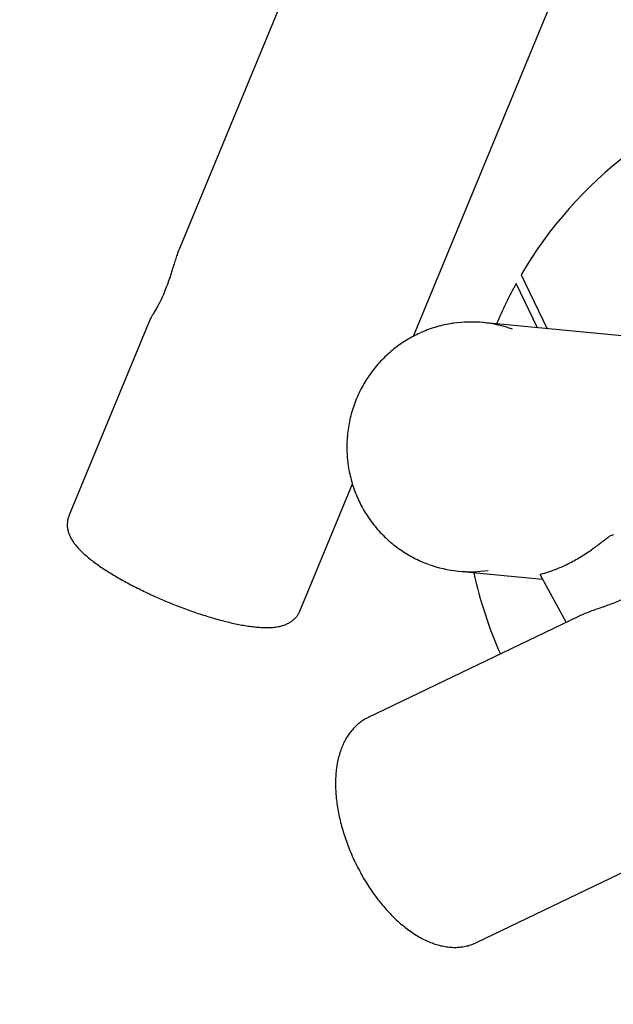
# Model space of a CAD drawing. Units: millimetres. Extents: x -2953 to 2798, y -3015 to 3173.
# Drawn here: x -1738 to -1386, y -1599 to -1014 of the extents above; entities that cross this region are included whole.
import ezdxf

# ---------------------------------------------------------------- set-up
doc = ezdxf.new("R2010")
doc.units = ezdxf.units.MM
doc.header["$MEASUREMENT"] = 0
doc.layers.add('layer 1', color=7, linetype='Continuous')

msp = doc.modelspace()

# ---------------------------------------------------------------- linework, layer by layer
at = {"layer": 'layer 1', "lineweight": 9}
msp.add_open_spline([(-2758.0335, -804.0766), (-2953.4467, -1419.7005), (-2761.0459, -2092.4925), (-2269.6923, -2511.7191), (-2269.6923, -2511.7191), (-1778.3348, -2930.9456), (-1083.6418, -3015.0273), (-506.4591, -2725.1235), (-506.4591, -2725.1235), (-506.4591, -2725.1235), (1130.681, -1902.8393), (1130.681, -1902.8393), (1130.681, -1902.8393), (1307.4073, -1814.073), (1464.5885, -1690.8461), (1592.9664, -1540.4131), (1592.9664, -1540.4131), (1592.9664, -1540.4131), (2640.752, -312.6122), (2640.752, -312.6122), (2640.752, -312.6122), (2798.4195, 178.7611), (2711.5073, 715.9051), (2406.9329, 1132.4869), (2406.9329, 1132.4869), (2406.9329, 1132.4869), (2406.929, 1132.4949), (2406.929, 1132.4949), (2406.929, 1132.4949), (2406.929, 1132.4949), (1522.7448, 2411.2926), (1522.7448, 2411.2926), (1522.7448, 2411.2926), (1105.9653, 2973.524), (355.8517, 3172.9616), (-285.1246, 2891.9605), (-285.1246, 2891.9605), (-285.1246, 2891.9605), (-934.5528, 2712.6372), (-934.5528, 2712.6372), (-934.5528, 2712.6372), (-1418.0276, 2579.1358), (-1801.2162, 2210.2263), (-1952.9658, 1732.1635), (-1952.9658, 1732.1635), (-1952.9658, 1732.1635), (-2758.0335, -804.0766), (-2758.0335, -804.0766)], degree=3, knots=[0, 0, 0, 0, 0.07692308, 0.07692308, 0.07692308, 0.07692308, 0.15384615, 0.15384615, 0.15384615, 0.15384615, 0.23076923, 0.23076923, 0.23076923, 0.23076923, 0.30769231, 0.30769231, 0.30769231, 0.30769231, 0.38461538, 0.38461538, 0.38461538, 0.38461538, 0.46153846, 0.46153846, 0.46153846, 0.46153846, 0.53846154, 0.53846154, 0.53846154, 0.53846154, 0.61538462, 0.61538462, 0.61538462, 0.61538462, 0.69230769, 0.69230769, 0.69230769, 0.69230769, 0.76923077, 0.76923077, 0.76923077, 0.76923077, 0.84615385, 0.84615385, 0.84615385, 0.84615385, 1, 1, 1, 1], dxfattribs=at)
at = {"layer": 'layer 1', "lineweight": 25}
for points in [[(-1501.1091, -805.2822), (-1501.1091, -805.2822), (-1643.944, -1150.8992), (-1643.944, -1150.8992)], [(-1504.6354, -1201.9476), (-1504.6354, -1201.9476), (-1370.7467, -877.9865), (-1370.7467, -877.9865)], [(-1376.7319, -1093.2094), (-1402.5941, -1112.8532), (-1424.3291, -1137.3989), (-1440.6955, -1165.4471)], [(-1440.6955, -1165.4471), (-1440.6955, -1165.4471), (-1425.2976, -1197.4685), (-1425.2976, -1197.4685)], [(-1443.6644, -1170.6773), (-1447.9418, -1178.4416), (-1451.8042, -1186.4271), (-1455.2237, -1194.6064)], [(-1431.0456, -1196.919), (-1431.0456, -1196.919), (-1443.6644, -1170.6773), (-1443.6644, -1170.6773)], [(-1660.8442, -1191.7917), (-1660.8442, -1191.7917), (-1709.0778, -1308.4995), (-1709.0778, -1308.4995)], [(-1445.7636, -1197.8045), (-1457.0501, -1193.7288), (-1469.1668, -1192.5072), (-1481.0384, -1194.2467)], [(-1190.6089, -1219.9308), (-1190.6089, -1219.9308), (-1463.5532, -1193.8078), (-1463.5532, -1193.8078)], [(-1572.0699, -1365.1219), (-1572.0699, -1365.1219), (-1540.8353, -1289.5397), (-1540.8353, -1289.5397)], [(-1495.5627, -1337.3504), (-1484.2722, -1341.4459), (-1472.1397, -1342.6833), (-1460.2522, -1340.9517)], [(-1477.6782, -1341.3826), (-1477.6782, -1341.3826), (-1427.9819, -1346.1385), (-1427.9819, -1346.1385)], [(-1468.7794, -1342.2326), (-1465.1859, -1358.8363), (-1459.8925, -1375.0209), (-1452.9783, -1390.5374)], [(-1429.4089, -1343.5096), (-1429.4089, -1343.5096), (-1414.0466, -1371.8187), (-1414.0466, -1371.8187)], [(-1406.5671, -1368.2213), (-1406.5671, -1368.2213), (-1531.4226, -1428.2593), (-1531.4226, -1428.2593)], [(-1467.1784, -1561.8634), (-1467.1784, -1561.8634), (-1342.2872, -1501.8095), (-1342.2872, -1501.8095)]]:
    msp.add_open_spline(points, degree=3, dxfattribs=at)
for points, knots in [([(-1643.9401, -1150.9032), (-1643.9598, -1150.9466), (-1643.9835, -1150.9941), (-1644.0034, -1151.0416), (-1644.0034, -1151.0416), (-1644.3038, -1151.7017), (-1644.6121, -1152.5952), (-1644.9244, -1153.5281), (-1644.9244, -1153.5281), (-1645.2407, -1154.469), (-1645.5609, -1155.4455), (-1645.893, -1156.497), (-1645.893, -1156.497), (-1646.2369, -1157.5802), (-1646.5887, -1158.7345), (-1646.9525, -1159.9324), (-1646.9525, -1159.9324), (-1647.3241, -1161.1461), (-1647.7114, -1162.4071), (-1648.1147, -1163.6919), (-1648.1147, -1163.6919), (-1648.5338, -1165.0162), (-1648.9725, -1166.3722), (-1649.4351, -1167.7361), (-1649.4351, -1167.7361), (-1649.8621, -1169.0011), (-1650.3088, -1170.2741), (-1650.7792, -1171.5233), (-1650.7792, -1171.5233), (-1651.2615, -1172.8081), (-1651.7636, -1174.0692), (-1652.2696, -1175.3343)], [0, 0, 0, 0, 0.11111111, 0.11111111, 0.11111111, 0.11111111, 0.22222222, 0.22222222, 0.22222222, 0.22222222, 0.33333333, 0.33333333, 0.33333333, 0.33333333, 0.44444444, 0.44444444, 0.44444444, 0.44444444, 0.55555556, 0.55555556, 0.55555556, 0.55555556, 0.66666667, 0.66666667, 0.66666667, 0.66666667, 0.77777778, 0.77777778, 0.77777778, 0.77777778, 1, 1, 1, 1]), ([(-1652.2696, -1175.3343), (-1652.7716, -1176.5045), (-1653.2698, -1177.6786), (-1653.7758, -1178.7933), (-1653.7758, -1178.7933), (-1654.2976, -1179.9398), (-1654.8273, -1181.0269), (-1655.3452, -1182.0508), (-1655.3452, -1182.0508), (-1655.8473, -1183.0431), (-1656.3414, -1183.9801), (-1656.8158, -1184.8418), (-1656.8158, -1184.8418), (-1657.306, -1185.7313), (-1657.7685, -1186.5417), (-1658.2034, -1187.281), (-1658.2034, -1187.281), (-1658.6383, -1188.0242), (-1659.0415, -1188.6922), (-1659.3854, -1189.2655), (-1659.3854, -1189.2655), (-1659.7412, -1189.8546), (-1660.0377, -1190.3447), (-1660.2986, -1190.7797), (-1660.2986, -1190.7797), (-1660.5596, -1191.2145), (-1660.7849, -1191.594), (-1660.8244, -1191.7442), (-1660.8244, -1191.7442), (-1660.8283, -1191.7639), (-1660.8323, -1191.7798), (-1660.8363, -1191.7956)], [0, 0, 0, 0, 0.11111111, 0.11111111, 0.11111111, 0.11111111, 0.22222222, 0.22222222, 0.22222222, 0.22222222, 0.33333333, 0.33333333, 0.33333333, 0.33333333, 0.44444444, 0.44444444, 0.44444444, 0.44444444, 0.55555556, 0.55555556, 0.55555556, 0.55555556, 0.66666667, 0.66666667, 0.66666667, 0.66666667, 0.77777778, 0.77777778, 0.77777778, 0.77777778, 1, 1, 1, 1]), ([(-1481.0779, -1194.2822), (-1481.5761, -1194.3455), (-1482.0703, -1194.4087), (-1482.5683, -1194.4799), (-1482.5683, -1194.4799), (-1484.1418, -1194.7131), (-1485.6993, -1195.0492), (-1487.2489, -1195.4247), (-1487.2489, -1195.4247), (-1488.7947, -1195.7963), (-1490.3325, -1196.2075), (-1491.8585, -1196.67), (-1491.8585, -1196.67), (-1493.3804, -1197.1325), (-1494.8866, -1197.6504), (-1496.377, -1198.2156), (-1496.377, -1198.2156), (-1497.8674, -1198.781), (-1499.338, -1199.3938), (-1500.7889, -1200.0539), (-1500.7889, -1200.0539), (-1502.1646, -1200.6786), (-1503.5205, -1201.3427), (-1504.8528, -1202.0583), (-1504.8528, -1202.0583), (-1505.2244, -1202.2559), (-1505.5881, -1202.4536), (-1505.9558, -1202.6552)], [0, 0, 0, 0, 0.125, 0.125, 0.125, 0.125, 0.25, 0.25, 0.25, 0.25, 0.375, 0.375, 0.375, 0.375, 0.5, 0.5, 0.5, 0.5, 0.625, 0.625, 0.625, 0.625, 0.75, 0.75, 0.75, 0.75, 1, 1, 1, 1]), ([(-1505.9558, -1202.6552), (-1506.7385, -1203.1019), (-1507.5252, -1203.5446), (-1508.2961, -1204.0111), (-1508.2961, -1204.0111), (-1509.6639, -1204.8294), (-1511.0041, -1205.6992), (-1512.3126, -1206.6124), (-1512.3126, -1206.6124), (-1513.6211, -1207.5256), (-1514.902, -1208.4783), (-1516.1512, -1209.4746), (-1516.1512, -1209.4746), (-1517.4004, -1210.4708), (-1518.618, -1211.5066), (-1519.8001, -1212.5818), (-1519.8001, -1212.5818), (-1520.9821, -1213.6571), (-1522.1325, -1214.768), (-1523.2434, -1215.9183), (-1523.2434, -1215.9183), (-1524.3542, -1217.0687), (-1525.4295, -1218.2548), (-1526.4613, -1219.4723), (-1526.4613, -1219.4723), (-1527.4971, -1220.6938), (-1528.4932, -1221.9471), (-1529.446, -1223.2319), (-1529.446, -1223.2319), (-1530.4027, -1224.5167), (-1531.3159, -1225.8331), (-1532.1856, -1227.1772), (-1532.1856, -1227.1772), (-1533.0553, -1228.5213), (-1533.8815, -1229.897), (-1534.6603, -1231.2925), (-1534.6603, -1231.2925), (-1535.4431, -1232.692), (-1536.1784, -1234.1151), (-1536.8702, -1235.562), (-1536.8702, -1235.562), (-1537.5581, -1237.009), (-1538.2024, -1238.4796), (-1538.7994, -1239.9659), (-1538.7994, -1239.9659), (-1539.3924, -1241.4563), (-1539.9418, -1242.9665), (-1540.44, -1244.4885), (-1540.44, -1244.4885), (-1540.9381, -1246.0145), (-1541.3888, -1247.5522), (-1541.7881, -1249.1059), (-1541.7881, -1249.1059), (-1542.1873, -1250.6595), (-1542.5352, -1252.2289), (-1542.8357, -1253.8024), (-1542.8357, -1253.8024), (-1543.1322, -1255.3797), (-1543.3812, -1256.9649), (-1543.5789, -1258.5581), (-1543.5789, -1258.5581), (-1543.7726, -1260.1512), (-1543.9189, -1261.7523), (-1544.0137, -1263.3534), (-1544.0137, -1263.3534), (-1544.1047, -1264.9545), (-1544.1481, -1266.5595), (-1544.1403, -1268.1645), (-1544.1403, -1268.1645), (-1544.1284, -1269.7695), (-1544.0691, -1271.3706), (-1543.9545, -1272.9717), (-1543.9545, -1272.9717), (-1543.8398, -1274.5727), (-1543.6777, -1276.1699), (-1543.4602, -1277.7591), (-1543.4602, -1277.7591), (-1543.2468, -1279.3482), (-1542.9779, -1280.9296), (-1542.6617, -1282.503), (-1542.6617, -1282.503), (-1542.3415, -1284.0724), (-1541.9739, -1285.634), (-1541.5548, -1287.1836), (-1541.5548, -1287.1836), (-1541.1358, -1288.7294), (-1540.6693, -1290.2632), (-1540.1514, -1291.7812), (-1540.1514, -1291.7812), (-1539.6375, -1293.2993), (-1539.0682, -1294.7976), (-1538.4555, -1296.276), (-1538.4555, -1296.276), (-1537.8427, -1297.7546), (-1537.1825, -1299.2173), (-1536.4748, -1300.6523), (-1536.4748, -1300.6523), (-1535.7673, -1302.0873), (-1535.0122, -1303.4987), (-1534.2136, -1304.8862), (-1534.2136, -1304.8862), (-1533.415, -1306.2739), (-1532.5691, -1307.6338), (-1531.6835, -1308.966), (-1531.6835, -1308.966), (-1530.798, -1310.2983), (-1529.869, -1311.5989), (-1528.9004, -1312.8679), (-1528.9004, -1312.8679), (-1527.928, -1314.1408), (-1526.9159, -1315.3782), (-1525.8683, -1316.58), (-1525.8683, -1316.58), (-1524.8167, -1317.7857), (-1523.7296, -1318.9559), (-1522.6029, -1320.0865), (-1522.6029, -1320.0865), (-1521.4763, -1321.2211), (-1520.318, -1322.3162), (-1519.1201, -1323.3717), (-1519.1201, -1323.3717), (-1517.9262, -1324.4272), (-1516.6928, -1325.4472), (-1515.4318, -1326.4236), (-1515.4318, -1326.4236), (-1514.1706, -1327.3961), (-1512.878, -1328.333), (-1511.5576, -1329.2225), (-1511.5576, -1329.2225), (-1510.2332, -1330.1159), (-1508.8851, -1330.9619), (-1507.5095, -1331.7644), (-1507.5095, -1331.7644), (-1506.1297, -1332.567), (-1504.7263, -1333.322), (-1503.3032, -1334.0375), (-1503.3032, -1334.0375), (-1501.8799, -1334.7492), (-1500.437, -1335.4251), (-1498.9625, -1336.026), (-1498.9625, -1336.026), (-1497.8516, -1336.4806), (-1496.7249, -1336.8958), (-1495.5982, -1337.3108)], [0, 0, 0, 0, 0.02702703, 0.02702703, 0.02702703, 0.02702703, 0.05405405, 0.05405405, 0.05405405, 0.05405405, 0.08108108, 0.08108108, 0.08108108, 0.08108108, 0.10810811, 0.10810811, 0.10810811, 0.10810811, 0.13513514, 0.13513514, 0.13513514, 0.13513514, 0.16216216, 0.16216216, 0.16216216, 0.16216216, 0.18918919, 0.18918919, 0.18918919, 0.18918919, 0.21621622, 0.21621622, 0.21621622, 0.21621622, 0.24324324, 0.24324324, 0.24324324, 0.24324324, 0.27027027, 0.27027027, 0.27027027, 0.27027027, 0.2972973, 0.2972973, 0.2972973, 0.2972973, 0.32432432, 0.32432432, 0.32432432, 0.32432432, 0.35135135, 0.35135135, 0.35135135, 0.35135135, 0.37837838, 0.37837838, 0.37837838, 0.37837838, 0.40540541, 0.40540541, 0.40540541, 0.40540541, 0.43243243, 0.43243243, 0.43243243, 0.43243243, 0.45945946, 0.45945946, 0.45945946, 0.45945946, 0.48648649, 0.48648649, 0.48648649, 0.48648649, 0.51351351, 0.51351351, 0.51351351, 0.51351351, 0.54054054, 0.54054054, 0.54054054, 0.54054054, 0.56756757, 0.56756757, 0.56756757, 0.56756757, 0.59459459, 0.59459459, 0.59459459, 0.59459459, 0.62162162, 0.62162162, 0.62162162, 0.62162162, 0.64864865, 0.64864865, 0.64864865, 0.64864865, 0.67567568, 0.67567568, 0.67567568, 0.67567568, 0.7027027, 0.7027027, 0.7027027, 0.7027027, 0.72972973, 0.72972973, 0.72972973, 0.72972973, 0.75675676, 0.75675676, 0.75675676, 0.75675676, 0.78378378, 0.78378378, 0.78378378, 0.78378378, 0.81081081, 0.81081081, 0.81081081, 0.81081081, 0.83783784, 0.83783784, 0.83783784, 0.83783784, 0.86486486, 0.86486486, 0.86486486, 0.86486486, 0.89189189, 0.89189189, 0.89189189, 0.89189189, 0.91891892, 0.91891892, 0.91891892, 0.91891892, 0.94594595, 0.94594595, 0.94594595, 0.94594595, 1, 1, 1, 1]), ([(-1709.0422, -1308.5114), (-1709.1608, -1308.7723), (-1709.2794, -1309.0332), (-1709.3822, -1309.302), (-1709.3822, -1309.302), (-1709.6233, -1309.9345), (-1709.7736, -1310.5987), (-1709.8882, -1311.2629), (-1709.8882, -1311.2629), (-1709.9989, -1311.9191), (-1710.0701, -1312.5753), (-1710.0978, -1313.2237), (-1710.0978, -1313.2237), (-1710.1215, -1313.8799), (-1710.0978, -1314.5283), (-1710.0345, -1315.1608), (-1710.0345, -1315.1608), (-1709.9672, -1315.8131), (-1709.8606, -1316.4495), (-1709.7221, -1317.0662), (-1709.7221, -1317.0662), (-1709.5719, -1317.7185), (-1709.3861, -1318.3471), (-1709.1727, -1318.9559), (-1709.1727, -1318.9559), (-1708.9394, -1319.6121), (-1708.6745, -1320.2446), (-1708.378, -1320.8574), (-1708.378, -1320.8574), (-1708.0539, -1321.5335), (-1707.6942, -1322.1897), (-1707.3068, -1322.8222), (-1707.3068, -1322.8222), (-1706.8679, -1323.5377), (-1706.3975, -1324.2334), (-1705.8915, -1324.9095), (-1705.8915, -1324.9095), (-1705.3261, -1325.6725), (-1704.7174, -1326.4197), (-1704.069, -1327.1549), (-1704.069, -1327.1549), (-1703.3772, -1327.9416), (-1702.6379, -1328.7165), (-1701.8552, -1329.4914), (-1701.8552, -1329.4914), (-1701.0765, -1330.2583), (-1700.2502, -1331.0252), (-1699.3805, -1331.7921), (-1699.3805, -1331.7921), (-1698.5345, -1332.5353), (-1697.6449, -1333.2825), (-1696.712, -1334.0296), (-1696.712, -1334.0296), (-1695.8028, -1334.761), (-1694.854, -1335.4923), (-1693.8657, -1336.2277), (-1693.8657, -1336.2277), (-1692.8972, -1336.9432), (-1691.8891, -1337.6666), (-1690.8454, -1338.3901), (-1690.8454, -1338.3901), (-1689.8175, -1339.1056), (-1688.7541, -1339.8171), (-1687.6551, -1340.5367), (-1687.6551, -1340.5367), (-1686.568, -1341.2443), (-1685.4492, -1341.952), (-1684.2948, -1342.6635), (-1684.2948, -1342.6635), (-1683.1563, -1343.3672), (-1681.9822, -1344.0709), (-1680.7844, -1344.7745), (-1680.7844, -1344.7745), (-1679.5905, -1345.4743), (-1678.3689, -1346.17), (-1677.1236, -1346.8659), (-1677.1236, -1346.8659), (-1675.8824, -1347.5577), (-1674.6173, -1348.2456), (-1673.3286, -1348.9334), (-1673.3286, -1348.9334), (-1672.0437, -1349.6133), (-1670.7392, -1350.2934), (-1669.4148, -1350.9693), (-1669.4148, -1350.9693), (-1668.0905, -1351.6375), (-1666.7503, -1352.3056), (-1665.3943, -1352.9657), (-1665.3943, -1352.9657), (-1664.0384, -1353.6259), (-1662.6666, -1354.2782), (-1661.283, -1354.9226), (-1661.283, -1354.9226), (-1659.8993, -1355.5669), (-1658.5038, -1356.1994), (-1657.1004, -1356.828), (-1657.1004, -1356.828), (-1655.697, -1357.4527), (-1654.2818, -1358.0655), (-1652.8586, -1358.6742), (-1652.8586, -1358.6742), (-1651.4393, -1359.2791), (-1650.0123, -1359.872), (-1648.5812, -1360.4532), (-1648.5812, -1360.4532), (-1647.1501, -1361.0343), (-1645.715, -1361.6035), (-1644.28, -1362.1609), (-1644.28, -1362.1609), (-1642.845, -1362.7184), (-1641.406, -1363.26), (-1639.9749, -1363.7898), (-1639.9749, -1363.7898), (-1638.5399, -1364.3194), (-1637.1089, -1364.8334), (-1635.6817, -1365.3314), (-1635.6817, -1365.3314), (-1634.2546, -1365.8296), (-1632.8353, -1366.3119), (-1631.4241, -1366.7784), (-1631.4241, -1366.7784), (-1630.0088, -1367.2449), (-1628.6014, -1367.6955), (-1627.21, -1368.1264), (-1627.21, -1368.1264), (-1625.8144, -1368.5613), (-1624.4307, -1368.9725), (-1623.0629, -1369.3717), (-1623.0629, -1369.3717), (-1621.6872, -1369.767), (-1620.3312, -1370.1425), (-1618.9911, -1370.5024), (-1618.9911, -1370.5024), (-1617.6469, -1370.8621), (-1616.3187, -1371.1981), (-1615.0141, -1371.5183), (-1615.0141, -1371.5183), (-1613.7017, -1371.8385), (-1612.4089, -1372.135), (-1611.1399, -1372.4117), (-1611.1399, -1372.4117), (-1609.8631, -1372.6924), (-1608.6099, -1372.9455), (-1607.3804, -1373.1787), (-1607.3804, -1373.1787), (-1606.143, -1373.4159), (-1604.9294, -1373.6294), (-1603.7435, -1373.8151), (-1603.7435, -1373.8151), (-1602.5455, -1374.0049), (-1601.3754, -1374.1749), (-1600.2329, -1374.3132), (-1600.2329, -1374.3132), (-1599.0746, -1374.4556), (-1597.9439, -1374.5742), (-1596.841, -1374.6651), (-1596.841, -1374.6651), (-1595.7183, -1374.756), (-1594.6272, -1374.8233), (-1593.5637, -1374.8589), (-1593.5637, -1374.8589), (-1592.4727, -1374.8944), (-1591.4132, -1374.8984), (-1590.3774, -1374.8707), (-1590.3774, -1374.8707), (-1589.3101, -1374.839), (-1588.2703, -1374.7719), (-1587.2505, -1374.6651), (-1587.2505, -1374.6651), (-1586.1989, -1374.5544), (-1585.175, -1374.3963), (-1584.159, -1374.1789), (-1584.159, -1374.1789), (-1583.3604, -1374.0089), (-1582.5698, -1373.8033), (-1581.7871, -1373.5463), (-1581.7871, -1373.5463), (-1581.0992, -1373.321), (-1580.4113, -1373.0601), (-1579.7353, -1372.7557), (-1579.7353, -1372.7557), (-1579.1226, -1372.475), (-1578.5138, -1372.1627), (-1577.9168, -1371.799), (-1577.9168, -1371.799), (-1577.3673, -1371.467), (-1576.8217, -1371.0913), (-1576.296, -1370.6723), (-1576.296, -1370.6723), (-1575.7978, -1370.277), (-1575.3155, -1369.8461), (-1574.861, -1369.3717), (-1574.861, -1369.3717), (-1574.4221, -1368.9132), (-1574.007, -1368.415), (-1573.6196, -1367.8893), (-1573.6196, -1367.8893), (-1573.2045, -1367.3239), (-1572.8132, -1366.723), (-1572.5127, -1366.0786), (-1572.5127, -1366.0786), (-1572.3625, -1365.7623), (-1572.236, -1365.4343), (-1572.1095, -1365.1061)], [0, 0, 0, 0, 0.01923077, 0.01923077, 0.01923077, 0.01923077, 0.03846154, 0.03846154, 0.03846154, 0.03846154, 0.05769231, 0.05769231, 0.05769231, 0.05769231, 0.07692308, 0.07692308, 0.07692308, 0.07692308, 0.09615385, 0.09615385, 0.09615385, 0.09615385, 0.11538462, 0.11538462, 0.11538462, 0.11538462, 0.13461538, 0.13461538, 0.13461538, 0.13461538, 0.15384615, 0.15384615, 0.15384615, 0.15384615, 0.17307692, 0.17307692, 0.17307692, 0.17307692, 0.19230769, 0.19230769, 0.19230769, 0.19230769, 0.21153846, 0.21153846, 0.21153846, 0.21153846, 0.23076923, 0.23076923, 0.23076923, 0.23076923, 0.25, 0.25, 0.25, 0.25, 0.26923077, 0.26923077, 0.26923077, 0.26923077, 0.28846154, 0.28846154, 0.28846154, 0.28846154, 0.30769231, 0.30769231, 0.30769231, 0.30769231, 0.32692308, 0.32692308, 0.32692308, 0.32692308, 0.34615385, 0.34615385, 0.34615385, 0.34615385, 0.36538462, 0.36538462, 0.36538462, 0.36538462, 0.38461538, 0.38461538, 0.38461538, 0.38461538, 0.40384615, 0.40384615, 0.40384615, 0.40384615, 0.42307692, 0.42307692, 0.42307692, 0.42307692, 0.44230769, 0.44230769, 0.44230769, 0.44230769, 0.46153846, 0.46153846, 0.46153846, 0.46153846, 0.48076923, 0.48076923, 0.48076923, 0.48076923, 0.5, 0.5, 0.5, 0.5, 0.51923077, 0.51923077, 0.51923077, 0.51923077, 0.53846154, 0.53846154, 0.53846154, 0.53846154, 0.55769231, 0.55769231, 0.55769231, 0.55769231, 0.57692308, 0.57692308, 0.57692308, 0.57692308, 0.59615385, 0.59615385, 0.59615385, 0.59615385, 0.61538462, 0.61538462, 0.61538462, 0.61538462, 0.63461538, 0.63461538, 0.63461538, 0.63461538, 0.65384615, 0.65384615, 0.65384615, 0.65384615, 0.67307692, 0.67307692, 0.67307692, 0.67307692, 0.69230769, 0.69230769, 0.69230769, 0.69230769, 0.71153846, 0.71153846, 0.71153846, 0.71153846, 0.73076923, 0.73076923, 0.73076923, 0.73076923, 0.75, 0.75, 0.75, 0.75, 0.76923077, 0.76923077, 0.76923077, 0.76923077, 0.78846154, 0.78846154, 0.78846154, 0.78846154, 0.80769231, 0.80769231, 0.80769231, 0.80769231, 0.82692308, 0.82692308, 0.82692308, 0.82692308, 0.84615385, 0.84615385, 0.84615385, 0.84615385, 0.86538462, 0.86538462, 0.86538462, 0.86538462, 0.88461538, 0.88461538, 0.88461538, 0.88461538, 0.90384615, 0.90384615, 0.90384615, 0.90384615, 0.92307692, 0.92307692, 0.92307692, 0.92307692, 0.94230769, 0.94230769, 0.94230769, 0.94230769, 0.96153846, 0.96153846, 0.96153846, 0.96153846, 1, 1, 1, 1]), ([(-1409.0774, -1335.0654), (-1407.9073, -1334.3973), (-1406.7371, -1333.7292), (-1405.5866, -1333.0374), (-1405.5866, -1333.0374), (-1404.4363, -1332.3416), (-1403.3057, -1331.6182), (-1402.2067, -1330.8908), (-1402.2067, -1330.8908), (-1401.1116, -1330.1634), (-1400.0482, -1329.436), (-1399.0282, -1328.7125), (-1399.0282, -1328.7125), (-1398.0123, -1327.993), (-1397.0318, -1327.2775), (-1396.1068, -1326.5896), (-1396.1068, -1326.5896), (-1395.1541, -1325.8781), (-1394.2566, -1325.1941), (-1393.4185, -1324.5497), (-1393.4185, -1324.5497), (-1392.5804, -1323.9054), (-1391.8017, -1323.3005), (-1391.0902, -1322.7589), (-1391.0902, -1322.7589), (-1390.3548, -1322.2015), (-1389.6946, -1321.7074), (-1389.1056, -1321.2843), (-1389.1056, -1321.2843), (-1388.5205, -1320.8653), (-1388.0026, -1320.5174), (-1387.5757, -1320.2723), (-1387.5757, -1320.2723), (-1387.1645, -1320.0351), (-1386.8364, -1319.8929), (-1386.5596, -1319.8098), (-1386.5596, -1319.8098), (-1386.279, -1319.7268), (-1386.0497, -1319.703), (-1386.0141, -1319.8849), (-1386.0141, -1319.8849), (-1386.0102, -1319.9126), (-1386.0062, -1319.9402), (-1386.0062, -1319.968)], [0, 0, 0, 0, 0.08333333, 0.08333333, 0.08333333, 0.08333333, 0.16666667, 0.16666667, 0.16666667, 0.16666667, 0.25, 0.25, 0.25, 0.25, 0.33333333, 0.33333333, 0.33333333, 0.33333333, 0.41666667, 0.41666667, 0.41666667, 0.41666667, 0.5, 0.5, 0.5, 0.5, 0.58333333, 0.58333333, 0.58333333, 0.58333333, 0.66666667, 0.66666667, 0.66666667, 0.66666667, 0.75, 0.75, 0.75, 0.75, 0.83333333, 0.83333333, 0.83333333, 0.83333333, 1, 1, 1, 1]), ([(-1429.3616, -1343.5016), (-1429.3536, -1343.4582), (-1429.3497, -1343.4186), (-1429.2272, -1343.3553), (-1429.2272, -1343.3553), (-1429.0887, -1343.2841), (-1428.8002, -1343.1814), (-1428.4247, -1343.0629), (-1428.4247, -1343.0629), (-1428.049, -1342.9403), (-1427.5905, -1342.7979), (-1427.037, -1342.6279), (-1427.037, -1342.6279), (-1426.4559, -1342.4501), (-1425.7759, -1342.2366), (-1425.0169, -1341.9915), (-1425.0169, -1341.9915), (-1424.2579, -1341.7464), (-1423.4159, -1341.4618), (-1422.5027, -1341.1376), (-1422.5027, -1341.1376), (-1421.5578, -1340.8015), (-1420.5339, -1340.4221), (-1419.4547, -1339.9912), (-1419.4547, -1339.9912), (-1418.3754, -1339.5642), (-1417.2409, -1339.0858), (-1416.0668, -1338.564), (-1416.0668, -1338.564), (-1414.944, -1338.0619), (-1413.7896, -1337.5203), (-1412.6196, -1336.9314), (-1412.6196, -1336.9314), (-1411.4454, -1336.3423), (-1410.2594, -1335.7019), (-1409.0774, -1335.0654)], [0, 0, 0, 0, 0.1, 0.1, 0.1, 0.1, 0.2, 0.2, 0.2, 0.2, 0.3, 0.3, 0.3, 0.3, 0.4, 0.4, 0.4, 0.4, 0.5, 0.5, 0.5, 0.5, 0.6, 0.6, 0.6, 0.6, 0.7, 0.7, 0.7, 0.7, 0.8, 0.8, 0.8, 0.8, 1, 1, 1, 1]), ([(-1369.3828, -1350.6847), (-1369.3472, -1350.7202), (-1369.3116, -1350.7598), (-1369.3156, -1350.8231), (-1369.3156, -1350.8231), (-1369.3235, -1350.9535), (-1369.4855, -1351.1947), (-1369.7228, -1351.4753), (-1369.7228, -1351.4753), (-1369.9679, -1351.7599), (-1370.2921, -1352.0842), (-1370.719, -1352.4558), (-1370.719, -1352.4558), (-1371.1578, -1352.8392), (-1371.7074, -1353.2701), (-1372.3596, -1353.7287), (-1372.3596, -1353.7287), (-1372.9922, -1354.1754), (-1373.7155, -1354.6458), (-1374.5339, -1355.1321), (-1374.5339, -1355.1321), (-1375.3799, -1355.6341), (-1376.3207, -1356.156), (-1377.3446, -1356.6778), (-1377.3446, -1356.6778), (-1378.2895, -1357.1601), (-1379.3054, -1357.6464), (-1380.3768, -1358.1287), (-1380.3768, -1358.1287), (-1381.4798, -1358.6228), (-1382.642, -1359.117), (-1383.8438, -1359.6032), (-1383.8438, -1359.6032), (-1384.9941, -1360.0658), (-1386.1762, -1360.5243), (-1387.382, -1360.971), (-1387.382, -1360.971), (-1388.6154, -1361.4336), (-1389.8725, -1361.8842), (-1391.1256, -1362.3309), (-1391.1256, -1362.3309), (-1392.4026, -1362.7856), (-1393.6794, -1363.2323), (-1394.9406, -1363.675), (-1394.9406, -1363.675), (-1396.2332, -1364.1297), (-1397.5102, -1364.5843), (-1398.7397, -1365.031), (-1398.7397, -1365.031), (-1399.981, -1365.4857), (-1401.1788, -1365.9403), (-1402.3371, -1366.3909), (-1402.3371, -1366.3909), (-1403.5271, -1366.8613), (-1404.6774, -1367.3278), (-1405.6539, -1367.7943), (-1405.6539, -1367.7943), (-1405.9465, -1367.9367), (-1406.2231, -1368.0751), (-1406.4999, -1368.2173)], [0, 0, 0, 0, 0.0625, 0.0625, 0.0625, 0.0625, 0.125, 0.125, 0.125, 0.125, 0.1875, 0.1875, 0.1875, 0.1875, 0.25, 0.25, 0.25, 0.25, 0.3125, 0.3125, 0.3125, 0.3125, 0.375, 0.375, 0.375, 0.375, 0.4375, 0.4375, 0.4375, 0.4375, 0.5, 0.5, 0.5, 0.5, 0.5625, 0.5625, 0.5625, 0.5625, 0.625, 0.625, 0.625, 0.625, 0.6875, 0.6875, 0.6875, 0.6875, 0.75, 0.75, 0.75, 0.75, 0.8125, 0.8125, 0.8125, 0.8125, 0.875, 0.875, 0.875, 0.875, 1, 1, 1, 1]), ([(-1531.3672, -1428.2751), (-1531.8298, -1428.4886), (-1532.2884, -1428.7021), (-1532.739, -1428.9354), (-1532.739, -1428.9354), (-1533.6206, -1429.39), (-1534.4548, -1429.9276), (-1535.2692, -1430.4968), (-1535.2692, -1430.4968), (-1536.0836, -1431.0661), (-1536.8742, -1431.667), (-1537.6292, -1432.3114), (-1537.6292, -1432.3114), (-1538.3922, -1432.9637), (-1539.1236, -1433.6555), (-1539.8193, -1434.3829), (-1539.8193, -1434.3829), (-1540.523, -1435.1182), (-1541.1951, -1435.8891), (-1541.8315, -1436.6956), (-1541.8315, -1436.6956), (-1542.4759, -1437.5139), (-1543.0886, -1438.3678), (-1543.6619, -1439.2494), (-1543.6619, -1439.2494), (-1544.2469, -1440.1507), (-1544.7925, -1441.0877), (-1545.3025, -1442.0483), (-1545.3025, -1442.0483), (-1545.8243, -1443.0287), (-1546.3066, -1444.0446), (-1546.7494, -1445.0844), (-1546.7494, -1445.0844), (-1547.204, -1446.1438), (-1547.6151, -1447.231), (-1547.9907, -1448.3458), (-1547.9907, -1448.3458), (-1548.3702, -1449.4804), (-1548.7141, -1450.6426), (-1549.0146, -1451.8286), (-1549.0146, -1451.8286), (-1549.323, -1453.0264), (-1549.5878, -1454.2559), (-1549.8171, -1455.5051), (-1549.8171, -1455.5051), (-1550.0464, -1456.7662), (-1550.2362, -1458.0511), (-1550.3903, -1459.3596), (-1550.3903, -1459.3596), (-1550.5405, -1460.676), (-1550.6552, -1462.0122), (-1550.7303, -1463.3682), (-1550.7303, -1463.3682), (-1550.8054, -1464.7281), (-1550.841, -1466.1078), (-1550.841, -1467.5033), (-1550.841, -1467.5033), (-1550.841, -1468.9027), (-1550.8014, -1470.3141), (-1550.7263, -1471.7452), (-1550.7263, -1471.7452), (-1550.6512, -1473.1722), (-1550.5366, -1474.6151), (-1550.3903, -1476.0739), (-1550.3903, -1476.0739), (-1550.2401, -1477.5248), (-1550.0543, -1478.9914), (-1549.8329, -1480.4659), (-1549.8329, -1480.4659), (-1549.6154, -1481.9366), (-1549.3586, -1483.4191), (-1549.0699, -1484.9095), (-1549.0699, -1484.9095), (-1548.7814, -1486.3959), (-1548.4571, -1487.8902), (-1548.0974, -1489.3845), (-1548.0974, -1489.3845), (-1547.7416, -1490.8788), (-1547.3542, -1492.3771), (-1546.9313, -1493.8794), (-1546.9313, -1493.8794), (-1546.5082, -1495.3737), (-1546.0536, -1496.872), (-1545.5673, -1498.3703), (-1545.5673, -1498.3703), (-1545.085, -1499.8646), (-1544.5672, -1501.3589), (-1544.0216, -1502.8453), (-1544.0216, -1502.8453), (-1543.4761, -1504.3318), (-1542.8989, -1505.8142), (-1542.2941, -1507.2848), (-1542.2941, -1507.2848), (-1541.6931, -1508.7594), (-1541.0567, -1510.2221), (-1540.3965, -1511.6769), (-1540.3965, -1511.6769), (-1539.7403, -1513.1278), (-1539.0524, -1514.5707), (-1538.3368, -1515.9978), (-1538.3368, -1515.9978), (-1537.6253, -1517.4288), (-1536.8861, -1518.8441), (-1536.119, -1520.2396), (-1536.119, -1520.2396), (-1535.3562, -1521.6391), (-1534.5694, -1523.0187), (-1533.759, -1524.3787), (-1533.759, -1524.3787), (-1532.9446, -1525.7386), (-1532.1105, -1527.0827), (-1531.2566, -1528.4031), (-1531.2566, -1528.4031), (-1530.3988, -1529.7235), (-1529.5211, -1531.0202), (-1528.6237, -1532.2931), (-1528.6237, -1532.2931), (-1527.7224, -1533.566), (-1526.8053, -1534.8152), (-1525.8683, -1536.0369), (-1525.8683, -1536.0369), (-1524.9314, -1537.2584), (-1523.9747, -1538.4522), (-1523.0022, -1539.6145), (-1523.0022, -1539.6145), (-1522.0257, -1540.7807), (-1521.0374, -1541.9192), (-1520.0293, -1543.0182), (-1520.0293, -1543.0182), (-1519.0213, -1544.1252), (-1518.0013, -1545.1965), (-1516.9656, -1546.2323), (-1516.9656, -1546.2323), (-1515.9259, -1547.272), (-1514.8743, -1548.2721), (-1513.8109, -1549.2367), (-1513.8109, -1549.2367), (-1512.7435, -1550.2053), (-1511.6683, -1551.1343), (-1510.5771, -1552.0237), (-1510.5771, -1552.0237), (-1509.4861, -1552.9172), (-1508.3871, -1553.7672), (-1507.2762, -1554.5776), (-1507.2762, -1554.5776), (-1506.1613, -1555.388), (-1505.0426, -1556.1549), (-1503.9119, -1556.8784), (-1503.9119, -1556.8784), (-1502.7813, -1557.6018), (-1501.6428, -1558.2818), (-1500.4963, -1558.9143), (-1500.4963, -1558.9143), (-1499.3539, -1559.5468), (-1498.2034, -1560.1318), (-1497.0451, -1560.6695), (-1497.0451, -1560.6695), (-1495.8947, -1561.2032), (-1494.7364, -1561.6895), (-1493.5742, -1562.1243), (-1493.5742, -1562.1243), (-1492.4238, -1562.5592), (-1491.2655, -1562.9387), (-1490.1072, -1563.2669), (-1490.1072, -1563.2669), (-1488.9647, -1563.591), (-1487.8143, -1563.8638), (-1486.6678, -1564.0852), (-1486.6678, -1564.0852), (-1485.5373, -1564.2986), (-1484.4105, -1564.4607), (-1483.2839, -1564.5714), (-1483.2839, -1564.5714), (-1482.1769, -1564.6742), (-1481.074, -1564.7295), (-1479.975, -1564.7256), (-1479.975, -1564.7256), (-1478.9037, -1564.7216), (-1477.8323, -1564.6663), (-1476.7728, -1564.5556), (-1476.7728, -1564.5556), (-1475.7332, -1564.4488), (-1474.7054, -1564.2867), (-1473.6893, -1564.0694), (-1473.6893, -1564.0694), (-1472.6932, -1563.8599), (-1471.7088, -1563.591), (-1470.7402, -1563.2866), (-1470.7402, -1563.2866), (-1469.7835, -1562.9862), (-1468.8348, -1562.6461), (-1467.9334, -1562.2113), (-1467.9334, -1562.2113), (-1467.6883, -1562.0927), (-1467.4471, -1561.9662), (-1467.2021, -1561.8397)], [0, 0, 0, 0, 0.02, 0.02, 0.02, 0.02, 0.04, 0.04, 0.04, 0.04, 0.06, 0.06, 0.06, 0.06, 0.08, 0.08, 0.08, 0.08, 0.1, 0.1, 0.1, 0.1, 0.12, 0.12, 0.12, 0.12, 0.14, 0.14, 0.14, 0.14, 0.16, 0.16, 0.16, 0.16, 0.18, 0.18, 0.18, 0.18, 0.2, 0.2, 0.2, 0.2, 0.22, 0.22, 0.22, 0.22, 0.24, 0.24, 0.24, 0.24, 0.26, 0.26, 0.26, 0.26, 0.28, 0.28, 0.28, 0.28, 0.3, 0.3, 0.3, 0.3, 0.32, 0.32, 0.32, 0.32, 0.34, 0.34, 0.34, 0.34, 0.36, 0.36, 0.36, 0.36, 0.38, 0.38, 0.38, 0.38, 0.4, 0.4, 0.4, 0.4, 0.42, 0.42, 0.42, 0.42, 0.44, 0.44, 0.44, 0.44, 0.46, 0.46, 0.46, 0.46, 0.48, 0.48, 0.48, 0.48, 0.5, 0.5, 0.5, 0.5, 0.52, 0.52, 0.52, 0.52, 0.54, 0.54, 0.54, 0.54, 0.56, 0.56, 0.56, 0.56, 0.58, 0.58, 0.58, 0.58, 0.6, 0.6, 0.6, 0.6, 0.62, 0.62, 0.62, 0.62, 0.64, 0.64, 0.64, 0.64, 0.66, 0.66, 0.66, 0.66, 0.68, 0.68, 0.68, 0.68, 0.7, 0.7, 0.7, 0.7, 0.72, 0.72, 0.72, 0.72, 0.74, 0.74, 0.74, 0.74, 0.76, 0.76, 0.76, 0.76, 0.78, 0.78, 0.78, 0.78, 0.8, 0.8, 0.8, 0.8, 0.82, 0.82, 0.82, 0.82, 0.84, 0.84, 0.84, 0.84, 0.86, 0.86, 0.86, 0.86, 0.88, 0.88, 0.88, 0.88, 0.9, 0.9, 0.9, 0.9, 0.92, 0.92, 0.92, 0.92, 0.94, 0.94, 0.94, 0.94, 0.96, 0.96, 0.96, 0.96, 1, 1, 1, 1])]:
    msp.add_open_spline(points, degree=3, knots=knots, dxfattribs=at)

doc.saveas('drawing.dxf')
